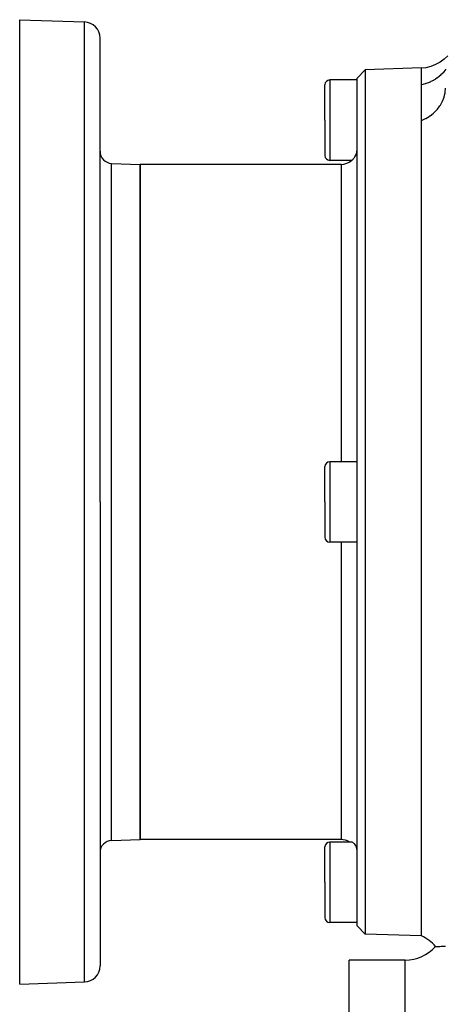
# Model space of a CAD drawing. Extents: x 24 to 824, y -385 to 283.
# Drawn here: x 449 to 502, y -51 to 72 of the extents above; entities that cross this region are included whole.
import ezdxf

# ---------------------------------------------------------------- set-up
doc = ezdxf.new("R2010")
doc.units = 0
doc.linetypes.add('DASHED', pattern=[11.05, 8.7, -2.35])
doc.layers.get('0').update_dxf_attribs({"linetype": 'CONTINUOUS'})
doc.layers.add('NEVIDI', color=4, linetype='DASHED')

msp = doc.modelspace()

# ---------------------------------------------------------------- linework, layer by layer
at = {"color": 2}
for p, q in [((449.000019, 71.5), (457.069818, 71.218196)), ((449.000019, 11.5), (449.000019, 71.5)), ((459.000019, 11.5), (459.000019, 69.219415)), ((459.000019, 11.5), (459.000019, 69.219415)), ((501.321951, 66.204115), (500.768358, 65.905302)), ((501.833498, 66.57015), (501.321951, 66.204115)), ((502.295005, 66.997455), (501.833498, 66.57015)), ((491.99941, 65.255533), (491.000019, 64.220634)), ((499.000019, 65.5), (491.99941, 65.255533)), ((491.99941, 65.255533), (491.99941, 11.5)), ((499.570853, 65.526823), (499.000019, 65.456426)), ((499.000019, 65.244504), (499.000019, 65.456426)), ((499.000019, 65.143457), (499.000019, 65.244504)), ((499.000019, 65.098436), (499.000019, 65.143457)), ((499.000019, 64.480435), (499.000019, 65.098436)), ((500.181583, 65.678281), (499.570853, 65.526823)), ((500.768358, 65.905302), (500.181583, 65.678281)), ((491.000019, 64), (487.600019, 64)), ((491.000019, 11.5), (491.000019, 64.220634)), ((499.000019, 64.45742), (499.000019, 64.480435)), ((499.000019, 64.38165), (499.000019, 64.45742)), ((499.000019, 63.418136), (499.000019, 64.38165)), ((487.000019, 59), (487.000019, 63.4)), ((487.000019, 59), (487.000019, 63.4)), ((499.000019, 63.404937), (499.000019, 63.418136)), ((499.000019, 63.215023), (499.000019, 63.404937)), ((499.000019, 62.637804), (499.000019, 63.215023)), ((499.000019, 62.54427), (499.000019, 62.637804)), ((499.000019, 61.599851), (499.000019, 62.54427)), ((499.000019, 61.491011), (499.000019, 61.599851)), ((499.000019, 61.460242), (499.000019, 61.491011)), ((499.000019, 60.402056), (499.000019, 61.460242)), ((499.000019, 60.277679), (499.000019, 60.402056)), ((499.000019, 59.232681), (499.000019, 60.277679)), ((487.000019, 59), (487.000019, 54.6)), ((487.000019, 59), (487.000019, 54.6)), ((499.000019, 59.048376), (499.000019, 59.232681)), ((499.000019, 58.971453), (499.000019, 59.048376)), ((499.000019, 11.5), (499.000019, 58.971453)), ((490.982021, 55.118557), (491.000019, 55.365789)), ((490.323313, 54.000369), (487.600019, 54)), ((490.323313, 54.000369), (490.373373, 54.041252)), ((490.373373, 54.041252), (490.385436, 54.051632)), ((490.385436, 54.051632), (490.392421, 54.057726)), ((490.392421, 54.057726), (490.494531, 54.153264)), ((490.494531, 54.153264), (490.505103, 54.163998)), ((490.505103, 54.163998), (490.566065, 54.229716)), ((490.566065, 54.229716), (490.675981, 54.36742)), ((490.675981, 54.36742), (490.718484, 54.429057)), ((490.718484, 54.429057), (490.839807, 54.645728)), ((490.839807, 54.645728), (490.839977, 54.646092)), ((490.839977, 54.646092), (490.854151, 54.677171)), ((490.854151, 54.677171), (490.915861, 54.837503)), ((490.915861, 54.837503), (490.928351, 54.877255)), ((490.928351, 54.877255), (490.95947, 54.996311)), ((490.95947, 54.996311), (490.982021, 55.118557)), ((460.44767, 53.624051), (464.000019, 53.5)), ((489.000019, 53.5), (464.000019, 53.5)), ((464.000019, 11.5), (464.000019, 53.5)), ((464.000019, 53.5), (464.000019, 11.5)), ((491.000019, 16.5), (487.600019, 16.5)), ((487.000019, 11.5), (487.000019, 15.9)), ((487.000019, 11.5), (487.000019, 15.9)), ((449.000019, -48.5), (449.000019, 11.5)), ((459.000019, 11.5), (459.000019, -46.219415)), ((459.000019, 11.5), (459.000019, -46.219415)), ((464.000019, -30.5), (464.000019, 11.5)), ((464.000019, 11.5), (464.000019, -30.5)), ((487.000019, 11.5), (487.000019, 7.1)), ((487.000019, 11.5), (487.000019, 7.1)), ((491.000019, -41.220634), (491.000019, 11.5)), ((491.99941, 11.5), (491.99941, -42.255533)), ((499.000019, -42.5), (499.000019, 11.5)), ((491.000019, 6.5), (487.600019, 6.5)), ((460.44767, -30.624051), (464.000019, -30.5)), ((489.000019, -30.5), (464.000019, -30.5)), ((487.000019, -35.819248), (487.000019, -31.419248)), ((487.000019, -35.819248), (487.000019, -31.419248)), ((490.346125, -30.818795), (487.600019, -30.819248)), ((490.385438, -30.827804), (490.346125, -30.818795)), ((490.458088, -30.862161), (490.385438, -30.827804)), ((490.566065, -30.936421), (490.458088, -30.862161)), ((490.619982, -30.983968), (490.566065, -30.936421)), ((490.642645, -31.00591), (490.619982, -30.983968)), ((490.718484, -31.089136), (490.642645, -31.00591)), ((490.790163, -31.185828), (490.718484, -31.089136)), ((490.839977, -31.267662), (490.790163, -31.185828)), ((490.854136, -31.293875), (490.839977, -31.267662)), ((490.91585, -31.43114), (490.854136, -31.293875)), ((490.928098, -31.464904), (490.91585, -31.43114)), ((490.928351, -31.465636), (490.928098, -31.464904)), ((490.982021, -31.677861), (490.928351, -31.465636)), ((490.997484, -31.815609), (490.982021, -31.677861)), ((491.000019, -31.899572), (490.997484, -31.815609)), ((487.000019, -35.819248), (487.000019, -40.219248)), ((487.000019, -35.819248), (487.000019, -40.219248)), ((491.000019, -40.819248), (487.600019, -40.819248)), ((491.99941, -42.255533), (491.000019, -41.220634)), ((499.000019, -42.5), (491.99941, -42.255533)), ((500.773656, -43.802383), (500.915214, -43.818139)), ((500.915214, -43.818139), (500.928754, -43.820909)), ((500.928754, -43.820909), (500.994548, -43.812347)), ((500.994548, -43.812347), (501.002526, -43.8093)), ((501.002526, -43.8093), (501.296193, -43.796298)), ((501.296193, -43.796298), (501.305146, -43.796754)), ((501.305146, -43.796754), (501.471649, -43.781639)), ((501.471649, -43.781639), (501.497568, -43.778483)), ((501.497568, -43.778483), (501.599924, -43.77257)), ((501.599924, -43.77257), (501.605042, -43.772503)), ((501.605042, -43.772503), (501.820842, -43.766757)), ((501.820842, -43.766757), (501.823156, -43.766615)), ((501.823156, -43.766615), (501.921956, -43.760848)), ((501.921956, -43.760848), (501.943141, -43.759228)), ((501.943141, -43.759228), (501.955041, -43.758152)), ((501.955041, -43.758152), (501.955608, -43.758097)), ((501.955608, -43.758097), (502.000019, -43.749635)), ((497.000019, -45.5), (490.000019, -45.5)), ((490.000019, -100.5), (490.000019, -45.5)), ((449.000019, -48.5), (457.069818, -48.218196))]:
    msp.add_line(p, q, dxfattribs=at)
for centre, radius, start, end in [((457.000019, 69.219415), 2, 0, 88), ((487.600019, 63.4), 0.6, 90, 180), ((460.500019, 55.123137), 1.5, 180, 268), ((487.600019, 54.6), 0.6, 180, 270), ((489.000019, 55.5), 2, 270, 311.425614), ((487.600019, 15.9), 0.6, 90, 180), ((487.600019, 7.1), 0.6, 180, 270), ((460.500019, -32.123137), 1.5, 92, 180), ((489.000019, -32.5), 2, 57.401508, 90), ((487.600019, -31.419248), 0.6, 90, 180), ((487.600019, -40.219248), 0.6, 180, 270), ((497.000019, -47.082576), 5, 40.998445, 66.421822), ((497.000019, -40.5), 5, 270, 318.8102), ((457.000019, -46.219415), 2, 272, 360)]:
    msp.add_arc(centre, radius, start, end, dxfattribs=at)
at = {"layer": 'NEVIDI', "color": 7, "linetype": 'CONTINUOUS'}
for p, q in [((457.069818, 11.5), (457.069818, 71.218196)), ((501.787872, 65.003837), (501.698302, 64.9013)), ((501.803122, 65.02192), (501.787872, 65.003837)), ((502.053535, 65.349355), (501.803122, 65.02192)), ((487.600019, 64), (487.600019, 59)), ((500.006467, 63.705832), (499.611343, 63.559847)), ((500.028738, 63.715227), (500.006467, 63.705832)), ((500.157202, 63.771999), (500.028738, 63.715227)), ((500.200367, 63.792084), (500.157202, 63.771999)), ((500.510012, 63.951918), (500.200367, 63.792084)), ((500.531093, 63.963853), (500.510012, 63.951918)), ((500.710698, 64.071394), (500.531093, 63.963853)), ((500.750681, 64.096815), (500.710698, 64.071394)), ((500.979003, 64.253138), (500.750681, 64.096815)), ((500.998273, 64.26725), (500.979003, 64.253138)), ((501.216805, 64.438311), (500.998273, 64.26725)), ((501.252792, 64.468554), (501.216805, 64.438311)), ((501.406791, 64.605286), (501.252792, 64.468554)), ((501.424153, 64.621485), (501.406791, 64.605286)), ((501.666887, 64.866745), (501.424153, 64.621485)), ((501.698302, 64.9013), (501.666887, 64.866745)), ((499.474586, 63.517999), (499.000024, 63.404939)), ((499.497923, 63.524837), (499.474586, 63.517999)), ((499.565584, 63.545366), (499.497923, 63.524837)), ((499.611343, 63.559847), (499.565584, 63.545366)), ((501.955533, 62.415565), (501.964639, 62.478665)), ((501.964639, 62.478665), (501.967917, 62.503361)), ((501.967917, 62.503361), (502.000019, 63.000001)), ((501.368244, 60.861398), (501.604991, 61.287803)), ((501.604991, 61.287803), (501.639208, 61.360711)), ((501.639208, 61.360711), (501.649774, 61.383999)), ((501.649774, 61.383999), (501.82315, 61.841277)), ((501.82315, 61.841277), (501.843894, 61.910244)), ((501.843894, 61.910244), (501.850823, 61.934346)), ((501.850823, 61.934346), (501.955533, 62.415565)), ((500.584548, 59.935679), (500.928696, 60.281197)), ((500.928696, 60.281197), (500.994161, 60.35591)), ((500.994161, 60.35591), (501.01102, 60.375699)), ((501.01102, 60.375699), (501.305057, 60.764526)), ((501.305057, 60.764526), (501.354297, 60.839519)), ((501.354297, 60.839519), (501.368244, 60.861398)), ((487.600019, 59), (487.600019, 54)), ((499.000019, 58.971453), (499.413535, 59.150556)), ((499.413535, 59.150556), (499.52939, 59.208493)), ((499.52939, 59.208493), (499.553828, 59.221177)), ((499.553828, 59.221177), (499.974529, 59.466949)), ((499.974529, 59.466949), (500.073706, 59.533148)), ((500.073706, 59.533148), (500.095951, 59.548473)), ((500.095951, 59.548473), (500.482461, 59.845985)), ((500.482461, 59.845985), (500.564752, 59.917878)), ((500.564752, 59.917878), (500.584548, 59.935679)), ((460.44767, 11.5), (460.44767, 53.624051)), ((489.000019, 53.5), (489.000019, 16.5)), ((487.600019, 16.5), (487.600019, 11.5)), ((457.069818, -48.218196), (457.069818, 11.5)), ((460.44767, -30.624051), (460.44767, 11.5)), ((487.600019, 11.5), (487.600019, 6.5)), ((489.000019, 6.5), (489.000019, -30.5)), ((487.600019, -30.819248), (487.600019, -35.819248)), ((487.600019, -35.819248), (487.600019, -40.819248)), ((497.000019, -100.5), (497.000019, -45.5))]:
    msp.add_line(p, q, dxfattribs=at)

doc.saveas('drawing.dxf')
